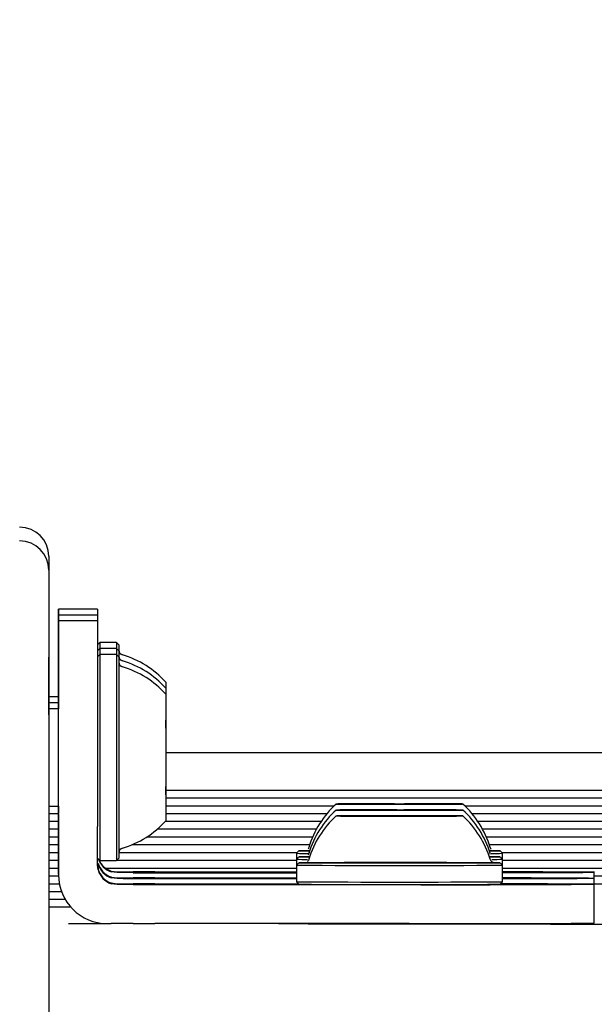
# Model space of a CAD drawing. Units: millimetres. Extents: x 295 to 1326, y 452 to 1509.
# Drawn here: x 1085 to 1091, y 847 to 857 of the extents above; entities that cross this region are included whole.
import ezdxf

# ---------------------------------------------------------------- set-up
doc = ezdxf.new("R2010")
doc.units = ezdxf.units.MM
doc.header["$LTSCALE"] = 100
doc.styles.add('SLDTEXTSTYLE0', font='TXT', dxfattribs={"width": 0.75})
doc.dimstyles.new('SLDDIMSTYLE4', dxfattribs={"dimtxt": 15.875, "dimasz": 8, "dimexe": 0, "dimexo": 0.0625, "dimgap": 3.96875, "dimtad": 2, "dimdec": 0, "dimrnd": 1e-09, "dimzin": 12, "dimdsep": 46, "dimtxsty": 'SLDTEXTSTYLE0', "dimblk1": 'DOT', "dimblk2": 'DOT', "dimsah": 1, "dimcen": 0.09, "dimse1": 1, "dimse2": 1, "dimadec": 0, "dimazin": 3, "dimtfac": 1, "dimtdec": 0, "dimtofl": 0, "dimtmove": 0, "dimatfit": 3, "dimldrblk": 'DOT', "dimfxl": 0, "dimfrac": 2, "dimtolj": 1, "dimtzin": 12, "dimarcsym": 0})

# ---------------------------------------------------------------- blocks, each defined once
blk = doc.blocks.new('_Dot')
at = {"color": 0, "linetype": 'ByBlock', "lineweight": -2}
blk.add_line((-0.5, 0), (-1, 0), dxfattribs=at)
at = {"color": 0, "linetype": 'ByBlock', "const_width": 0.5}
blk.add_lwpolyline([(-0.25, 0, 1), (0.25, 0, 1)], format="xyb", close=True, dxfattribs=at)
blk = doc.blocks.new('_D_7')
at = {"color": 7, "linetype": 'Continuous', "lineweight": 0}
blk.add_line((1110.999, 1488.083), (487.229, 1488.083), dxfattribs=at)
at = {"color": 7, "linetype": 'Continuous', "lineweight": 18, "xscale": 8, "yscale": 8, "rotation": 180.0000000000004}
blk.add_blockref('_Dot', (487.229, 1488.083), dxfattribs=at)
at = {"color": 7, "linetype": 'Continuous', "lineweight": 18, "xscale": 8, "yscale": 8}
blk.add_blockref('_Dot', (1110.999, 1488.083), dxfattribs=at)
at = {"color": 7, "linetype": 'Continuous', "lineweight": 18, "insert": (781.519, 1508.547), "char_height": 15.875, "attachment_point": 1, "style": 'SLDTEXTSTYLE0'}
blk.add_mtext('624', dxfattribs=at)

msp = doc.modelspace()

# ---------------------------------------------------------------- linework, layer by layer
at = {"color": 7, "linetype": 'Continuous', "lineweight": 25}
for p, q in [((1085.675, 851.677), (1085.675, 851.535)), ((1086.175, 851.136), (1085.775, 851.136)), ((1086.175, 851.075), (1085.775, 851.075)), ((1086.175, 851.014), (1085.775, 851.014)), ((1086.2, 850.794), (1086.175, 850.769)), ((1086.2, 850.733), (1086.175, 850.708)), ((1086.37, 850.794), (1086.2, 850.794)), ((1086.37, 850.733), (1086.2, 850.733)), ((1086.395, 850.769), (1086.37, 850.794)), ((1086.395, 850.708), (1086.37, 850.733)), ((1086.395, 850.715), (1086.395, 850.708)), ((1086.2, 850.671), (1086.175, 850.646)), ((1086.37, 850.671), (1086.2, 850.671)), ((1086.395, 850.646), (1086.37, 850.671)), ((1086.395, 850.653), (1086.395, 850.646)), ((1086.875, 850.386), (1086.875, 850.325)), ((1086.875, 850.325), (1086.875, 850.264)), ((1085.775, 850.236), (1085.675, 850.236)), ((1085.775, 850.175), (1085.675, 850.175)), ((1085.775, 850.114), (1085.675, 850.114)), ((1085.675, 850.053), (1085.675, 819.065)), ((1086.875, 849.914), (1086.875, 849.997)), ((1097.438, 849.661), (1086.875, 849.661)), ((1086.875, 849.23), (1086.875, 849.315)), ((1097.511, 849.276), (1086.875, 849.276)), ((1097.545, 849.197), (1086.875, 849.197)), ((1085.675, 849.114), (1085.775, 849.114)), ((1085.775, 848.915), (1085.775, 849.114)), ((1085.775, 849.038), (1085.775, 849.114)), ((1085.775, 849.03), (1085.775, 849.114)), ((1085.775, 848.977), (1085.775, 849.114)), ((1085.775, 848.968), (1085.775, 849.114)), ((1085.775, 848.907), (1085.775, 849.11)), ((1086.175, 849.11), (1086.175, 848.907)), ((1088.603, 849.116), (1086.875, 849.116)), ((1088.89, 849.136), (1088.89, 849.136)), ((1088.979, 849.135), (1088.979, 849.137)), ((1089.105, 849.136), (1089.104, 849.135)), ((1089.447, 849.135), (1089.445, 849.136)), ((1089.571, 849.136), (1089.571, 849.135)), ((1089.661, 849.137), (1089.661, 849.136)), ((1097.589, 849.116), (1089.947, 849.116)), ((1085.775, 849.037), (1085.675, 849.037)), ((1085.775, 848.814), (1085.775, 849.038)), ((1085.775, 849.03), (1085.775, 848.806)), ((1088.53, 849.037), (1086.875, 849.037)), ((1088.84, 849.013), (1088.84, 849.014)), ((1088.928, 849.074), (1088.928, 849.074)), ((1088.933, 849.074), (1088.933, 849.076)), ((1089.105, 849.075), (1089.104, 849.074)), ((1089.105, 849.014), (1089.104, 849.013)), ((1089.125, 849.013), (1089.125, 849.013)), ((1089.168, 849.014), (1089.168, 849.015)), ((1089.383, 849.013), (1089.383, 849.013)), ((1089.426, 849.015), (1089.426, 849.014)), ((1089.447, 849.074), (1089.445, 849.075)), ((1089.446, 849.013), (1089.445, 849.014)), ((1089.618, 849.074), (1089.618, 849.074)), ((1089.622, 849.076), (1089.622, 849.075)), ((1089.711, 849.014), (1089.711, 849.013)), ((1097.642, 849.037), (1090.021, 849.037)), ((1085.775, 848.956), (1085.675, 848.956)), ((1085.775, 848.753), (1085.775, 848.977)), ((1085.775, 848.968), (1085.775, 848.745)), ((1085.775, 848.691), (1085.775, 848.915)), ((1085.775, 848.907), (1085.775, 848.684)), ((1086.175, 848.684), (1086.175, 848.907)), ((1088.469, 848.956), (1086.868, 848.956)), ((1097.707, 848.956), (1090.081, 848.956)), ((1085.775, 848.877), (1085.675, 848.877)), ((1085.775, 848.796), (1085.675, 848.796)), ((1085.775, 848.59), (1085.775, 848.814)), ((1085.775, 848.806), (1085.775, 848.583)), ((1088.383, 848.796), (1086.677, 848.796)), ((1088.422, 848.877), (1086.786, 848.877)), ((1097.722, 848.877), (1090.129, 848.877)), ((1097.683, 848.796), (1090.168, 848.796)), ((1085.775, 848.717), (1085.675, 848.717)), ((1085.775, 848.529), (1085.775, 848.753)), ((1085.775, 848.745), (1085.775, 848.522)), ((1085.775, 848.468), (1085.775, 848.691)), ((1085.775, 848.684), (1085.775, 848.46)), ((1086.175, 848.51), (1086.175, 848.684)), ((1088.353, 848.717), (1086.526, 848.717)), ((1097.653, 848.717), (1090.198, 848.717)), ((1085.775, 848.636), (1085.675, 848.636)), ((1085.775, 848.54), (1085.775, 848.59)), ((1085.775, 848.583), (1085.775, 848.533)), ((1086.175, 848.581), (1086.2, 848.556)), ((1086.37, 848.556), (1086.395, 848.581)), ((1088.222, 848.636), (1086.395, 848.636)), ((1088.243, 848.656), (1088.218, 848.631)), ((1088.218, 848.631), (1088.218, 848.461)), ((1088.243, 848.595), (1088.218, 848.57)), ((1090.333, 848.631), (1090.308, 848.656)), ((1090.333, 848.57), (1090.308, 848.595)), ((1097.522, 848.636), (1090.328, 848.636)), ((1090.333, 848.57), (1090.333, 848.631)), ((1085.775, 848.557), (1085.675, 848.557)), ((1085.775, 848.54), (1085.775, 848.533)), ((1085.775, 848.479), (1085.775, 848.529)), ((1085.775, 848.522), (1085.775, 848.471)), ((1085.775, 848.479), (1085.775, 848.471)), ((1086.175, 848.518), (1086.182, 848.468)), ((1086.182, 848.46), (1086.175, 848.51)), ((1086.2, 848.557), (1086.193, 848.557)), ((1086.2, 848.556), (1086.37, 848.556)), ((1088.218, 848.557), (1086.371, 848.557)), ((1088.218, 848.57), (1088.218, 848.4)), ((1088.243, 848.534), (1088.218, 848.509)), ((1088.218, 848.509), (1088.218, 848.339)), ((1090.333, 848.509), (1090.308, 848.534)), ((1090.333, 848.4), (1090.333, 848.57)), ((1097.518, 848.557), (1090.333, 848.557)), ((1090.333, 848.339), (1090.333, 848.509)), ((1085.775, 848.476), (1085.675, 848.476)), ((1085.776, 848.397), (1085.675, 848.397)), ((1085.775, 848.418), (1085.775, 848.468)), ((1085.775, 848.46), (1085.775, 848.41)), ((1085.775, 848.418), (1085.775, 848.41)), ((1088.218, 848.476), (1086.261, 848.476)), ((1086.315, 848.449), (1086.375, 848.44)), ((1086.375, 848.433), (1086.315, 848.442)), ((1086.315, 848.388), (1086.375, 848.379)), ((1086.375, 848.371), (1086.315, 848.381)), ((1086.763, 848.441), (1088.218, 848.441)), ((1086.763, 848.432), (1088.218, 848.432)), ((1086.763, 848.379), (1088.218, 848.379)), ((1088.218, 848.461), (1088.218, 848.461)), ((1088.218, 848.4), (1088.218, 848.4)), ((1097.518, 848.476), (1090.333, 848.476)), ((1091.275, 848.375), (1091.275, 848.436)), ((1096.575, 848.397), (1091.275, 848.397)), ((1085.784, 848.316), (1085.675, 848.316)), ((1086.315, 848.327), (1086.375, 848.318)), ((1086.375, 848.31), (1086.315, 848.319)), ((1086.763, 848.371), (1088.218, 848.371)), ((1086.763, 848.318), (1088.239, 848.318)), ((1086.763, 848.31), (1089.375, 848.31)), ((1088.218, 848.339), (1088.243, 848.314)), ((1090.308, 848.314), (1090.333, 848.339)), ((1091.275, 848.314), (1091.275, 848.375)), ((1096.575, 848.316), (1091.275, 848.316)), ((1091.275, 847.914), (1091.275, 848.314)), ((1085.806, 848.237), (1085.675, 848.237)), ((1085.845, 848.156), (1085.675, 848.156)), ((1085.902, 848.077), (1085.675, 848.077)), ((1085.875, 847.91), (1086.249, 847.91)), ((1086.275, 847.91), (1086.315, 847.91)), ((1089.375, 847.91), (1086.763, 847.91))]:
    msp.add_line(p, q, dxfattribs=at)
at = {"color": 7, "linetype": 'Continuous', "lineweight": 25, "flags": 128}
for points in [[(1085.675, 851.535), (1085.675, 851.514), (1085.675, 851.45), (1085.675, 851.346), (1085.675, 851.204), (1085.675, 851.027), (1085.675, 850.818), (1085.675, 850.583), (1085.675, 850.326), (1085.675, 850.053)], [(1085.775, 851.136), (1085.775, 851.118), (1085.775, 851.061), (1085.775, 850.966), (1085.775, 850.837), (1085.775, 850.675), (1085.775, 850.484), (1085.775, 850.267), (1085.775, 850.236)], [(1085.775, 850.175), (1085.775, 850.26), (1085.775, 850.478), (1085.775, 850.67), (1085.775, 850.833), (1085.775, 850.963), (1085.775, 851.058), (1085.775, 851.117), (1085.775, 851.136)], [(1086.175, 851.136), (1086.175, 851.117), (1086.175, 851.075)], [(1085.775, 851.075), (1085.775, 851.056), (1085.775, 850.999), (1085.775, 850.905), (1085.775, 850.776), (1085.775, 850.614), (1085.775, 850.423), (1085.775, 850.206), (1085.775, 850.175)], [(1085.775, 850.114), (1085.775, 850.199), (1085.775, 850.416), (1085.775, 850.608), (1085.775, 850.771), (1085.775, 850.902), (1085.775, 850.997), (1085.775, 851.055), (1085.775, 851.075)], [(1085.775, 849.11), (1085.775, 849.38), (1085.775, 849.645), (1085.775, 849.899), (1085.775, 850.138), (1085.775, 850.355), (1085.775, 850.547), (1085.775, 850.71), (1085.775, 850.84), (1085.775, 850.936), (1085.775, 850.994), (1085.775, 851.014)], [(1085.775, 851.014), (1085.775, 850.995), (1085.775, 850.938), (1085.775, 850.844), (1085.775, 850.714), (1085.775, 850.552), (1085.775, 850.361), (1085.775, 850.145), (1085.775, 850.114)], [(1086.175, 851.075), (1086.175, 851.055), (1086.175, 851.014)], [(1086.175, 851.014), (1086.175, 850.994), (1086.175, 850.936), (1086.175, 850.84), (1086.175, 850.71), (1086.175, 850.547), (1086.175, 850.355), (1086.175, 850.138), (1086.175, 849.899), (1086.175, 849.645), (1086.175, 849.38), (1086.175, 849.11)], [(1086.2, 850.794), (1086.2, 850.787), (1086.2, 850.746), (1086.2, 850.733)], [(1086.2, 850.733), (1086.2, 850.725), (1086.2, 850.685), (1086.2, 850.671)], [(1086.37, 850.794), (1086.37, 850.787), (1086.37, 850.746), (1086.37, 850.733)], [(1086.37, 850.733), (1086.37, 850.725), (1086.37, 850.685), (1086.37, 850.671)], [(1086.395, 850.769), (1086.395, 850.762), (1086.395, 850.722), (1086.395, 850.708)], [(1086.395, 850.708), (1086.395, 850.701), (1086.395, 850.661), (1086.395, 850.646)], [(1085.675, 850.314), (1085.675, 850.424), (1085.675, 850.528), (1085.675, 850.6), (1085.675, 850.637), (1085.675, 850.642)], [(1086.2, 850.671), (1086.2, 850.664), (1086.2, 850.624), (1086.2, 850.549), (1086.2, 850.442), (1086.2, 850.307), (1086.2, 850.148), (1086.2, 849.972), (1086.2, 849.783), (1086.2, 849.588), (1086.2, 849.394), (1086.2, 849.208)], [(1086.37, 850.671), (1086.37, 850.664), (1086.37, 850.624), (1086.37, 850.549), (1086.37, 850.442), (1086.37, 850.307), (1086.37, 850.148), (1086.37, 849.972), (1086.37, 849.783), (1086.37, 849.588), (1086.37, 849.394), (1086.37, 849.208)], [(1086.395, 850.646), (1086.395, 850.639), (1086.395, 850.6), (1086.395, 850.527), (1086.395, 850.422), (1086.395, 850.291), (1086.395, 850.136), (1086.395, 849.963), (1086.395, 849.779), (1086.395, 849.589), (1086.395, 849.399), (1086.395, 849.217)], [(1086.395, 850.592), (1086.395, 850.59), (1086.395, 850.561), (1086.395, 850.498), (1086.395, 850.403), (1086.395, 850.279), (1086.395, 850.132), (1086.395, 849.965), (1086.395, 849.786), (1086.395, 849.601), (1086.395, 849.416), (1086.395, 849.238)], [(1085.675, 850.053), (1085.675, 850.105), (1085.675, 850.204), (1085.675, 850.273), (1085.675, 850.309), (1085.675, 850.314)], [(1085.775, 850.175), (1085.775, 850.221), (1085.775, 850.283), (1085.775, 850.31), (1085.775, 850.302), (1085.775, 850.257), (1085.775, 850.236)], [(1085.775, 850.114), (1085.775, 850.16), (1085.775, 850.222), (1085.775, 850.249), (1085.775, 850.24), (1085.775, 850.196), (1085.775, 850.175)], [(1086.875, 850.264), (1086.875, 850.26), (1086.875, 850.228), (1086.875, 850.162), (1086.875, 850.066), (1086.875, 849.946), (1086.875, 849.809), (1086.875, 849.66), (1086.875, 849.509), (1086.875, 849.364)], [(1085.775, 849.613), (1085.775, 849.756), (1085.775, 849.89), (1085.775, 850.007), (1085.775, 850.099), (1085.775, 850.16), (1085.775, 850.188), (1085.775, 850.179), (1085.775, 850.135), (1085.775, 850.114)], [(1085.775, 849.114), (1085.775, 849.094), (1085.775, 849.049), (1085.775, 849.04), (1085.775, 849.067), (1085.775, 849.128), (1085.775, 849.219), (1085.775, 849.336), (1085.775, 849.47), (1085.775, 849.613)], [(1086.875, 849.364), (1086.875, 849.233), (1086.875, 849.121), (1086.875, 849.037), (1086.875, 848.983), (1086.875, 848.964), (1086.875, 848.964)], [(1086.2, 849.208), (1086.2, 849.035), (1086.2, 848.883), (1086.2, 848.755), (1086.2, 848.656), (1086.2, 848.59), (1086.2, 848.559), (1086.2, 848.556)], [(1086.37, 849.208), (1086.37, 849.035), (1086.37, 848.883), (1086.37, 848.755), (1086.37, 848.656), (1086.37, 848.59), (1086.37, 848.559), (1086.37, 848.556)], [(1086.395, 849.238), (1086.395, 849.074), (1086.395, 848.93), (1086.395, 848.81), (1086.395, 848.719), (1086.395, 848.66), (1086.395, 848.636), (1086.395, 848.636)], [(1086.395, 849.217), (1086.395, 849.049), (1086.395, 848.9), (1086.395, 848.775), (1086.395, 848.679), (1086.395, 848.614), (1086.395, 848.584), (1086.395, 848.581)], [(1085.775, 849.114), (1085.775, 849.111), (1085.775, 849.101), (1085.775, 849.114)], [(1089.225, 849.138), (1089.177, 849.138), (1089.031, 849.138), (1088.899, 849.138), (1088.787, 849.137), (1088.701, 849.137), (1088.646, 849.137), (1088.626, 849.136), (1088.64, 849.136), (1088.688, 849.136), (1088.768, 849.136), (1088.876, 849.135)], [(1088.759, 849.137), (1088.745, 849.137), (1088.734, 849.137), (1088.725, 849.137), (1088.72, 849.137), (1088.717, 849.137), (1088.718, 849.136), (1088.722, 849.136), (1088.729, 849.136)], [(1088.808, 849.136), (1088.827, 849.136), (1088.845, 849.136), (1088.859, 849.136), (1088.871, 849.136), (1088.88, 849.136), (1088.886, 849.136), (1088.889, 849.136), (1088.889, 849.136)], [(1088.873, 849.136), (1088.867, 849.136), (1088.863, 849.136), (1088.859, 849.136), (1088.857, 849.136), (1088.856, 849.136), (1088.856, 849.136), (1088.858, 849.136), (1088.86, 849.136)], [(1088.876, 849.135), (1089.005, 849.135), (1089.148, 849.135), (1089.299, 849.135), (1089.448, 849.135), (1089.588, 849.135), (1089.711, 849.135), (1089.81, 849.136), (1089.881, 849.136), (1089.919, 849.136), (1089.922, 849.137), (1089.891, 849.137), (1089.826, 849.137), (1089.732, 849.137), (1089.613, 849.138), (1089.475, 849.138), (1089.327, 849.138), (1089.326, 849.138)], [(1088.973, 849.137), (1088.969, 849.137), (1088.966, 849.137), (1088.964, 849.137), (1088.963, 849.137), (1088.963, 849.137), (1088.964, 849.137), (1088.967, 849.137), (1088.971, 849.137)], [(1088.971, 849.137), (1088.974, 849.137), (1088.976, 849.137), (1088.977, 849.137), (1088.979, 849.137), (1088.979, 849.137), (1088.979, 849.137), (1088.979, 849.137), (1088.979, 849.137)], [(1089.105, 849.136), (1089.107, 849.136), (1089.128, 849.136), (1089.171, 849.136), (1089.23, 849.136), (1089.296, 849.136), (1089.359, 849.136), (1089.409, 849.136), (1089.439, 849.136), (1089.444, 849.136), (1089.423, 849.137), (1089.38, 849.137), (1089.38, 849.137)], [(1089.58, 849.136), (1089.577, 849.136), (1089.575, 849.136), (1089.573, 849.136), (1089.572, 849.136), (1089.571, 849.136), (1089.571, 849.136), (1089.571, 849.136), (1089.572, 849.136)], [(1089.577, 849.135), (1089.582, 849.135), (1089.585, 849.135), (1089.587, 849.135), (1089.588, 849.136), (1089.588, 849.136), (1089.586, 849.136), (1089.584, 849.136), (1089.58, 849.136)], [(1089.743, 849.137), (1089.723, 849.137), (1089.706, 849.137), (1089.691, 849.137), (1089.679, 849.137), (1089.67, 849.137), (1089.664, 849.137), (1089.661, 849.137), (1089.662, 849.137)], [(1089.678, 849.137), (1089.684, 849.137), (1089.688, 849.137), (1089.691, 849.137), (1089.694, 849.137), (1089.695, 849.137), (1089.695, 849.137), (1089.693, 849.137), (1089.69, 849.137)], [(1089.792, 849.136), (1089.806, 849.136), (1089.817, 849.136), (1089.826, 849.136), (1089.831, 849.136), (1089.833, 849.136), (1089.832, 849.136), (1089.829, 849.136), (1089.822, 849.137)], [(1089.247, 849.077), (1089.242, 849.077), (1089.094, 849.077), (1088.955, 849.076), (1088.833, 849.076), (1088.735, 849.076), (1088.666, 849.076), (1088.63, 849.075), (1088.629, 849.075), (1088.663, 849.075), (1088.73, 849.074), (1088.826, 849.074), (1088.946, 849.074)], [(1089.213, 849.015), (1089.081, 849.015), (1088.943, 849.015), (1088.823, 849.015), (1088.728, 849.015), (1088.662, 849.014), (1088.629, 849.014), (1088.631, 849.014), (1088.668, 849.013), (1088.737, 849.013), (1088.836, 849.013), (1088.958, 849.013), (1089.097, 849.012), (1089.246, 849.012), (1089.397, 849.012), (1089.541, 849.013), (1089.671, 849.013), (1089.779, 849.013), (1089.86, 849.013), (1089.91, 849.014), (1089.925, 849.014), (1089.906, 849.014), (1089.852, 849.014), (1089.852, 849.014)], [(1088.74, 849.075), (1088.729, 849.075), (1088.721, 849.075), (1088.716, 849.075), (1088.714, 849.075), (1088.716, 849.075), (1088.72, 849.075), (1088.728, 849.075), (1088.738, 849.075)], [(1088.765, 849.014), (1088.765, 849.014), (1088.766, 849.014), (1088.768, 849.014), (1088.771, 849.014), (1088.776, 849.014), (1088.781, 849.014), (1088.787, 849.014), (1088.794, 849.014)], [(1088.82, 849.014), (1088.83, 849.014), (1088.836, 849.014), (1088.839, 849.014), (1088.84, 849.014), (1088.837, 849.014), (1088.831, 849.014), (1088.822, 849.014), (1088.81, 849.014)], [(1088.916, 849.074), (1088.911, 849.074), (1088.907, 849.074), (1088.905, 849.074), (1088.903, 849.074), (1088.903, 849.074), (1088.904, 849.074), (1088.907, 849.074), (1088.91, 849.074)], [(1088.916, 849.076), (1088.913, 849.076), (1088.91, 849.076), (1088.909, 849.076), (1088.909, 849.076), (1088.91, 849.076), (1088.913, 849.076), (1088.916, 849.076), (1088.921, 849.076)], [(1088.928, 849.074), (1088.928, 849.074), (1088.928, 849.074), (1088.927, 849.074), (1088.926, 849.074), (1088.924, 849.074), (1088.921, 849.074), (1088.919, 849.074), (1088.916, 849.074)], [(1088.921, 849.076), (1088.924, 849.076), (1088.927, 849.076), (1088.929, 849.076), (1088.931, 849.076), (1088.932, 849.076), (1088.933, 849.076), (1088.933, 849.076), (1088.933, 849.076)], [(1088.946, 849.074), (1089.084, 849.074), (1089.233, 849.074), (1089.383, 849.074), (1089.528, 849.074), (1089.66, 849.074), (1089.77, 849.074), (1089.854, 849.075), (1089.907, 849.075), (1089.925, 849.075), (1089.909, 849.075), (1089.858, 849.076), (1089.776, 849.076), (1089.667, 849.076), (1089.537, 849.076), (1089.393, 849.077), (1089.319, 849.077)], [(1089.105, 849.075), (1089.111, 849.075), (1089.14, 849.075), (1089.189, 849.075), (1089.252, 849.075), (1089.318, 849.075), (1089.378, 849.075), (1089.422, 849.075), (1089.444, 849.075), (1089.44, 849.075), (1089.411, 849.075), (1089.361, 849.075), (1089.361, 849.075)], [(1089.105, 849.014), (1089.106, 849.014), (1089.125, 849.014)], [(1089.119, 849.013), (1089.121, 849.013), (1089.123, 849.013), (1089.124, 849.013), (1089.125, 849.013), (1089.125, 849.013), (1089.125, 849.013), (1089.124, 849.013), (1089.123, 849.013)], [(1089.123, 849.013), (1089.121, 849.013), (1089.121, 849.013), (1089.122, 849.013), (1089.124, 849.013), (1089.128, 849.013), (1089.132, 849.013), (1089.137, 849.013), (1089.143, 849.013)], [(1089.167, 849.015), (1089.167, 849.015), (1089.168, 849.015), (1089.167, 849.015), (1089.167, 849.015), (1089.165, 849.015), (1089.164, 849.015), (1089.162, 849.015), (1089.159, 849.015)], [(1089.191, 849.015), (1089.185, 849.015), (1089.179, 849.015), (1089.174, 849.015), (1089.17, 849.015), (1089.168, 849.015), (1089.166, 849.015), (1089.166, 849.015), (1089.167, 849.015)], [(1089.36, 849.013), (1089.366, 849.013), (1089.372, 849.013), (1089.377, 849.013), (1089.38, 849.013), (1089.383, 849.013), (1089.385, 849.013), (1089.385, 849.013), (1089.384, 849.013)], [(1089.384, 849.013), (1089.383, 849.013), (1089.383, 849.013), (1089.383, 849.013), (1089.384, 849.013), (1089.385, 849.013), (1089.387, 849.013), (1089.389, 849.013), (1089.392, 849.013)], [(1089.428, 849.015), (1089.429, 849.015), (1089.43, 849.015), (1089.429, 849.015), (1089.427, 849.015), (1089.423, 849.015), (1089.419, 849.015), (1089.414, 849.015), (1089.408, 849.015)], [(1089.432, 849.015), (1089.43, 849.015), (1089.428, 849.015), (1089.427, 849.015), (1089.426, 849.015), (1089.426, 849.015), (1089.426, 849.015), (1089.427, 849.015), (1089.428, 849.015)], [(1089.63, 849.074), (1089.627, 849.074), (1089.624, 849.074), (1089.622, 849.074), (1089.62, 849.074), (1089.619, 849.074), (1089.618, 849.074), (1089.618, 849.074), (1089.618, 849.074)], [(1089.623, 849.076), (1089.623, 849.076), (1089.623, 849.076), (1089.624, 849.076), (1089.625, 849.076), (1089.627, 849.076), (1089.629, 849.076), (1089.632, 849.076), (1089.635, 849.076)], [(1089.634, 849.074), (1089.638, 849.074), (1089.64, 849.074), (1089.642, 849.074), (1089.642, 849.074), (1089.64, 849.074), (1089.638, 849.074), (1089.634, 849.074), (1089.63, 849.074)], [(1089.635, 849.076), (1089.64, 849.076), (1089.643, 849.076), (1089.646, 849.076), (1089.647, 849.076), (1089.647, 849.076), (1089.646, 849.076), (1089.644, 849.076), (1089.64, 849.076)], [(1089.731, 849.014), (1089.721, 849.014), (1089.715, 849.014), (1089.711, 849.014), (1089.711, 849.014), (1089.714, 849.014), (1089.72, 849.014), (1089.729, 849.014), (1089.74, 849.014)], [(1089.786, 849.013), (1089.786, 849.013), (1089.785, 849.013), (1089.783, 849.013), (1089.779, 849.013), (1089.775, 849.013), (1089.77, 849.013), (1089.763, 849.013), (1089.757, 849.013)], [(1089.811, 849.075), (1089.822, 849.075), (1089.83, 849.075), (1089.835, 849.075), (1089.836, 849.075), (1089.835, 849.075), (1089.831, 849.075), (1089.823, 849.075), (1089.812, 849.075)], [(1088.307, 848.657), (1088.263, 848.657), (1088.243, 848.656), (1088.258, 848.656), (1088.307, 848.656), (1088.353, 848.655)], [(1088.346, 848.596), (1088.341, 848.596), (1088.276, 848.596), (1088.245, 848.595), (1088.25, 848.595), (1088.289, 848.594), (1088.353, 848.594)], [(1088.337, 848.656), (1088.353, 848.656), (1088.353, 848.656)], [(1090.198, 848.656), (1090.201, 848.656), (1090.244, 848.656), (1090.252, 848.657), (1090.225, 848.657), (1090.197, 848.657)], [(1090.198, 848.594), (1090.234, 848.595), (1090.253, 848.595), (1090.237, 848.596), (1090.197, 848.596)], [(1090.198, 848.655), (1090.232, 848.656), (1090.287, 848.656), (1090.308, 848.656), (1090.293, 848.657), (1090.244, 848.657), (1090.233, 848.657)], [(1090.198, 848.594), (1090.21, 848.594), (1090.275, 848.595), (1090.305, 848.595), (1090.301, 848.595), (1090.262, 848.596), (1090.221, 848.596)], [(1088.337, 848.535), (1088.278, 848.534), (1088.246, 848.534), (1088.249, 848.534), (1088.287, 848.533), (1088.359, 848.533), (1088.462, 848.532), (1088.593, 848.532), (1088.747, 848.532), (1088.919, 848.532), (1089.103, 848.532), (1089.293, 848.532), (1089.482, 848.532), (1089.665, 848.532), (1089.834, 848.532), (1089.984, 848.532), (1090.11, 848.533), (1090.207, 848.533), (1090.273, 848.533), (1090.305, 848.534), (1090.302, 848.534), (1090.264, 848.535), (1090.192, 848.535), (1090.192, 848.535)], [(1090.143, 848.535), (1090.042, 848.535), (1089.914, 848.535), (1089.762, 848.536), (1089.593, 848.536), (1089.412, 848.536), (1089.226, 848.536), (1089.042, 848.536), (1088.866, 848.536), (1088.706, 848.536), (1088.566, 848.535), (1088.451, 848.535), (1088.366, 848.535), (1088.314, 848.534), (1088.297, 848.534), (1088.316, 848.533), (1088.368, 848.533), (1088.454, 848.533), (1088.57, 848.532), (1088.71, 848.532), (1088.872, 848.532), (1089.048, 848.532), (1089.232, 848.532), (1089.417, 848.532), (1089.598, 848.532), (1089.767, 848.532), (1089.918, 848.532), (1090.046, 848.533), (1090.146, 848.533), (1090.215, 848.533), (1090.249, 848.534), (1090.249, 848.534), (1090.213, 848.534), (1090.143, 848.535)], [(1088.033, 847.91), (1088.336, 847.909), (1088.798, 847.909), (1089.245, 847.909), (1089.673, 847.908), (1090.081, 847.907), (1090.465, 847.907), (1090.825, 847.906)], [(1090.825, 847.906), (1091.12, 847.905), (1091.44, 847.905), (1091.783, 847.904), (1092.145, 847.904), (1092.524, 847.903), (1092.915, 847.903), (1093.315, 847.903), (1093.721, 847.903), (1094.129, 847.903), (1094.535, 847.903), (1094.936, 847.903), (1095.327, 847.903), (1095.706, 847.904), (1096.068, 847.904), (1096.411, 847.905), (1096.731, 847.905), (1097.026, 847.906)]]:
    msp.add_lwpolyline(points, dxfattribs=at)
at = {"color": 7, "linetype": 'Continuous', "lineweight": 25}
for centre, radius, start, end in [((1085.375, 851.677), 0.3, 0.0001, 90.0001), ((1085.375, 851.535), 0.3, 0.0001, 90.0001), ((1086.445, 850.715), 0.05, 180, 253.4677), ((1086.445, 850.653), 0.05, 180, 253.4677), ((1086.155, 849.736), 0.97, 42.0627, 73.4677), ((1086.155, 849.675), 0.97, 42.0627, 73.4677), ((1086.445, 850.592), 0.05, 180, 253.4677), ((1086.155, 849.614), 0.97, 42.0627, 73.4677), ((1089.275, 848.416), 0.97, 132.0625, 163.4677), ((1088.765, 858.608), 9.472, 269.7833, 270.0563), ((1088.794, 834.721), 14.416, 89.9358, 90.1397), ((1088.78, 833.483), 15.654, 89.8991, 90.0213), ((1088.827, 867.255), 18.118, 269.9485, 270.0592), ((1088.847, 872.326), 23.189, 269.9965, 270.3255), ((1089.033, 900.553), 51.418, 269.8071, 269.9975), ((1088.874, 850.795), 1.659, 269.947, 270.5197), ((1089.149, 764.127), 85.011, 89.98323, 90.11853), ((1089.042, 860.391), 11.255, 269.944, 270.1861), ((1089.106, 842.078), 7.058, 90.0097, 90.2195), ((1089.18, 744.68), 104.456, 89.9237, 90.04138), ((1089.182, 843.359), 5.779, 89.6886, 90.0753), ((1089.231, 851.502), 2.365, 269.574, 270.0204), ((1089.371, 953.593), 104.456, 269.9237, 270.04138), ((1089.32, 846.77), 2.365, 89.574, 90.0204), ((1089.369, 854.914), 5.779, 269.6886, 270.0753), ((1089.401, 934.146), 85.011, 269.98323, 270.11853), ((1089.445, 856.195), 7.058, 270.0097, 270.2195), ((1089.509, 837.882), 11.255, 89.944, 90.1861), ((1089.517, 797.72), 51.418, 89.8071, 89.9975), ((1089.704, 825.947), 23.189, 89.9965, 90.3255), ((1089.677, 847.478), 1.659, 89.947, 90.5197), ((1089.724, 831.018), 18.118, 89.9485, 90.0592), ((1089.756, 863.552), 14.416, 269.9358, 270.1397), ((1089.771, 864.79), 15.654, 269.8991, 270.0213), ((1089.786, 839.665), 9.472, 89.7833, 90.0563), ((1089.275, 848.416), 0.97, 16.5323, 47.9375), ((1089.275, 848.355), 0.97, 132.0625, 163.4677), ((1089.275, 848.294), 0.97, 132.0625, 163.4677), ((1088.775, 861.093), 12.019, 269.8256, 270.0569), ((1088.776, 836.784), 12.291, 89.9426, 90.1703), ((1088.837, 857.843), 8.83, 269.4345, 270.0823), ((1088.775, 845.87), 3.143, 89.8613, 90.461), ((1088.875, 834.035), 14.98, 89.9735, 90.4194), ((1088.781, 858.007), 8.993, 270.0059, 270.1839), ((1088.797, 831.782), 17.293, 89.9206, 90.0348), ((1088.8, 866.504), 17.429, 269.9636, 270.0772), ((1088.793, 841.888), 7.126, 89.7819, 89.9904), ((1088.832, 837.89), 11.185, 89.5051, 90.0527), ((1088.833, 861.288), 12.213, 269.9562, 270.4709), ((1088.874, 865.531), 16.518, 269.9133, 270.0989), ((1088.903, 832.935), 16.08, 89.8881, 90.0771), ((1088.93, 833.411), 15.602, 89.979, 90.1015), ((1089.091, 917.019), 67.945, 269.84757, 270.00508), ((1089.097, 779.282), 69.795, 89.99385, 90.14852), ((1088.964, 863.098), 14.083, 269.8814, 270.0126), ((1088.939, 785.735), 63.279, 89.83724, 90.00256), ((1088.979, 923.342), 74.328, 269.99104, 270.13924), ((1089.106, 857.728), 8.654, 269.9421, 270.233), ((1089.113, 840.724), 8.352, 89.7606, 90.0587), ((1089.268, 880.738), 31.725, 269.741, 270.3205), ((1089.164, 844.502), 4.572, 90.0077, 90.2903), ((1089.262, 956.278), 107.266, 269.9366, 270.05219), ((1089.171, 853.392), 4.316, 269.6993, 269.9934), ((1089.27, 741.487), 107.587, 89.94139, 90.05674), ((1089.281, 956.663), 107.587, 269.94139, 270.05674), ((1089.289, 741.75), 107.266, 89.9366, 90.05219), ((1089.344, 680.562), 168.453, 89.82697, 90.01094), ((1089.38, 844.758), 4.316, 89.6993, 89.9934), ((1089.387, 853.648), 4.572, 270.0077, 270.2903), ((1089.572, 774.685), 74.328, 89.99104, 90.13924), ((1089.437, 857.426), 8.352, 269.7606, 270.0587), ((1089.445, 840.423), 8.654, 89.9421, 90.233), ((1089.612, 912.293), 63.279, 269.83724, 270.00256), ((1089.453, 918.869), 69.795, 269.99385, 270.14852), ((1089.46, 781.131), 67.945, 89.84757, 90.00508), ((1089.587, 834.93), 14.083, 89.8814, 90.0126), ((1089.62, 864.617), 15.602, 269.979, 270.1015), ((1089.647, 865.093), 16.08, 269.8881, 270.0771), ((1089.718, 836.862), 12.213, 89.9562, 90.4709), ((1089.719, 860.261), 11.185, 269.5051, 270.0527), ((1089.676, 832.496), 16.518, 89.9133, 90.0989), ((1089.676, 863.993), 14.98, 269.9735, 270.4194), ((1089.714, 840.184), 8.83, 89.4345, 90.0823), ((1089.751, 831.646), 17.429, 89.9636, 90.0772), ((1089.753, 866.368), 17.293, 269.9206, 270.0348), ((1089.758, 856.139), 7.126, 269.7819, 269.9904), ((1089.769, 840.021), 8.993, 90.0059, 90.1839), ((1089.774, 861.366), 12.291, 269.9426, 270.1703), ((1089.776, 837.057), 12.019, 89.8256, 90.0569), ((1089.776, 852.158), 3.143, 269.8613, 270.461), ((1089.275, 848.355), 0.97, 16.5323, 47.9375), ((1089.275, 848.294), 0.97, 16.5323, 47.9375), ((1086.155, 849.614), 0.97, 286.5323, 317.9373), ((1086.445, 848.636), 0.05, 106.5323, 180), ((1088.329, 854.311), 5.681, 268.8752, 270.1062), ((1088.343, 847.289), 1.368, 89.5601, 91.9117), ((1088.354, 846.343), 2.253, 90.0024, 91.4299), ((1090.235, 852.938), 4.308, 269.7332, 271.3035), ((1086.375, 848.579), 0.2, 194.4474, 252.5425), ((1086.375, 848.571), 0.2, 194.4474, 252.5425), ((1086.375, 848.633), 0.2, 197.7186, 252.5425), ((1086.375, 848.64), 0.2, 201.2175, 252.5425), ((1088.311, 852.551), 3.982, 268.6587, 270.2777), ((1089.275, 1025.477), 176.971, 269.65763, 270.34238), ((1090.227, 853.968), 5.399, 269.9466, 271.1247), ((1086.275, 848.41), 0.5, 180.0001, 270.0001), ((1086.375, 848.518), 0.2, 194.4474, 252.5425), ((1086.375, 848.51), 0.2, 194.4474, 252.5425), ((1086.349, 934.537), 86.097, 270.01759, 270.12647), ((1086.349, 762.336), 86.097, 89.87353, 89.98241), ((1086.349, 934.476), 86.097, 270.01759, 270.12647), ((1086.747, 750.267), 98.174, 89.99085, 90.12135), ((1086.747, 946.606), 98.174, 269.87865, 270.00915), ((1086.747, 750.205), 98.174, 89.99085, 90.12135), ((1090.459, 757.822), 90.618, 89.48361, 90.07953), ((1090.459, 939.051), 90.618, 269.92047, 270.51639), ((1090.459, 757.76), 90.618, 89.48361, 90.07953), ((1086.349, 762.274), 86.097, 89.87353, 89.98241), ((1086.349, 934.414), 86.097, 270.01759, 270.12647), ((1086.349, 762.213), 86.097, 89.87353, 89.98241), ((1086.747, 946.545), 98.174, 269.87865, 270.00915), ((1086.747, 750.144), 98.174, 89.99085, 90.12135), ((1086.747, 946.484), 98.174, 269.87865, 270.00915), ((1089.275, 1025.836), 177.5, 269.65864, 270.34136), ((1089.275, 1022.131), 173.82, 269.65966, 270.34034), ((1089.895, 1044.693), 196.384, 269.84828, 270.40261), ((1090.447, 756.16), 92.157, 89.48518, 90.08445), ((1090.459, 938.99), 90.618, 269.92047, 270.51639), ((1086.331, 749.736), 98.174, 89.87865, 90.00915), ((1086.747, 946.084), 98.174, 269.87865, 270.00915), ((1089.805, 1085.431), 237.521, 269.89628, 270.35461)]:
    msp.add_arc(centre, radius, start, end, dxfattribs=at)
for points, knots in [([(1088.345, 848.695), (1088.345, 848.691), (1088.343, 848.685), (1088.339, 848.679), (1088.337, 848.676)], [0, 0, 0, 0, 0.517631, 1, 1, 1, 1]), ([(1090.216, 848.674), (1090.215, 848.676), (1090.209, 848.681), (1090.207, 848.689), (1090.205, 848.695)], [0, 0, 0, 0, 0.299627, 1, 1, 1, 1]), ([(1088.346, 848.636), (1088.345, 848.631), (1088.343, 848.624), (1088.339, 848.617), (1088.336, 848.615)], [0, 0, 0, 0, 0.537766, 1, 1, 1, 1]), ([(1090.211, 848.62), (1090.208, 848.624), (1090.205, 848.628), (1090.205, 848.632), (1090.205, 848.632)], [0, 0, 0, 0, 0.997817, 1, 1, 1, 1]), ([(1088.345, 848.571), (1088.345, 848.569), (1088.344, 848.563), (1088.338, 848.554), (1088.333, 848.549), (1088.331, 848.548)], [0, 0, 0, 0, 0.216088, 0.743113, 1, 1, 1, 1]), ([(1090.238, 848.536), (1090.237, 848.537), (1090.232, 848.538), (1090.222, 848.544), (1090.211, 848.556), (1090.207, 848.566), (1090.205, 848.571)], [0, 0, 0, 0, 0.094156, 0.347938, 0.691615, 1, 1, 1, 1])]:
    msp.add_open_spline(points, degree=3, knots=knots, dxfattribs=at)

# ---------------------------------------------------------------- dimensions: what is measured, and where the dimension line sits
at = {"color": 7, "linetype": 'Continuous', "lineweight": 18}
dim = msp.add_linear_dim(base=(487.229, 1488.083), p1=(1110.999, 851.727), p2=(487.229, 754.113), dimstyle='SLDDIMSTYLE4', dxfattribs=at)
dim.commit()
dim.dimension.update_dxf_attribs({"geometry": '_D_7', "text_midpoint": (799.114, 1488.083), "dimtype": 160})

doc.saveas('drawing.dxf')
